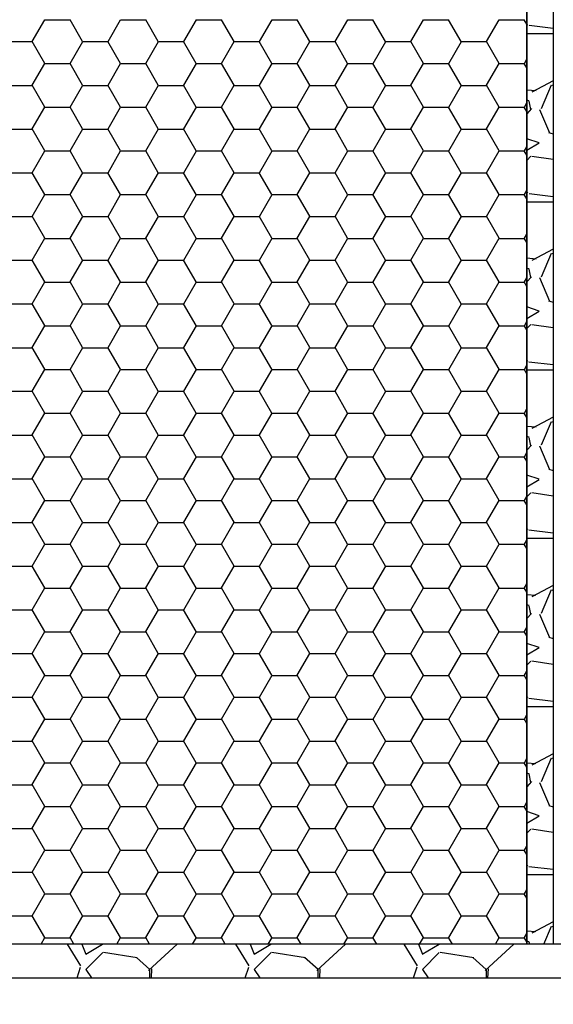
# Model space of a CAD drawing. Extents: x 11 to 479, y 36 to 537.
# Drawn here: x 92 to 172, y 241 to 389 of the extents above; entities that cross this region are included whole.
import ezdxf

# ---------------------------------------------------------------- set-up
doc = ezdxf.new("R2010")
doc.units = 0
doc.layers.get('0').update_dxf_attribs({"linetype": 'CONTINUOUS'})
doc.layers.add('05', color=6, linetype='CONTINUOUS')

# ---------------------------------------------------------------- blocks, each defined once
blk = doc.blocks.new('*X110')
at = {"color": 7, "linetype": 'BYBLOCK'}
for p, q in [((168.26, 388.56), (168.36, 388.4)), ((168.6, 388.37), (172.25, 387.93)), ((168.26, 387.13), (172.25, 387.13)), ((172.25, 379.98), (168.99, 378.27)), ((170.45, 375.8), (171.97, 379.36)), ((172.09, 379.31), (172.25, 379.36)), ((169.66, 378.47), (168.26, 378.59)), ((169.66, 378.47), (168.26, 378.59)), ((168.61, 376.97), (168.26, 377.06)), ((168.88, 375.66), (168.63, 376.93)), ((168.95, 375.78), (168.26, 375.01)), ((170.16, 375.67), (171.68, 372.11)), ((171.55, 372.17), (172.25, 371.96)), ((170.14, 370.62), (168.26, 371.24)), ((168.26, 369.49), (170.13, 370.61)), ((168.87, 368.58), (168.26, 367.97)), ((172.25, 368.08), (169.02, 368.56)), ((168.26, 363.15), (168.36, 363)), ((168.59, 362.97), (172.25, 362.53)), ((168.26, 361.73), (172.25, 361.73)), ((172.25, 354.58), (168.99, 352.87)), ((170.45, 350.4), (171.97, 353.96)), ((172.08, 353.91), (172.25, 353.96)), ((169.66, 353.07), (168.26, 353.19)), ((169.66, 353.07), (168.26, 353.19)), ((168.61, 351.57), (168.26, 351.66)), ((168.88, 350.26), (168.63, 351.53)), ((168.95, 350.38), (168.26, 349.61)), ((170.16, 350.27), (171.68, 346.71)), ((171.55, 346.77), (172.25, 346.57)), ((170.14, 345.22), (168.26, 345.84)), ((168.26, 344.09), (170.13, 345.21)), ((168.87, 343.18), (168.26, 342.57)), ((172.25, 342.68), (169.02, 343.16)), ((168.26, 337.75), (168.36, 337.6)), ((168.58, 337.57), (172.25, 337.13)), ((168.26, 336.33), (172.25, 336.33)), ((172.25, 329.18), (169, 327.47)), ((170.45, 325), (171.97, 328.56)), ((172.08, 328.5), (172.25, 328.56)), ((169.65, 327.67), (168.26, 327.79)), ((169.65, 327.67), (168.26, 327.79)), ((168.61, 326.17), (168.26, 326.26)), ((168.88, 324.86), (168.63, 326.13)), ((168.95, 324.98), (168.26, 324.21)), ((170.16, 324.87), (171.68, 321.31)), ((171.56, 321.37), (172.25, 321.17)), ((170.14, 319.82), (168.26, 320.44)), ((168.26, 318.69), (170.13, 319.81)), ((168.87, 317.78), (168.26, 317.17)), ((172.25, 317.28), (169.01, 317.76)), ((168.26, 312.35), (168.36, 312.2)), ((168.26, 310.93), (172.25, 310.93)), ((168.58, 312.17), (172.25, 311.73)), ((172.25, 303.78), (169.01, 302.08)), ((169.64, 302.27), (168.26, 302.38)), ((169.64, 302.27), (168.26, 302.38)), ((170.45, 299.6), (171.97, 303.16)), ((172.08, 303.1), (172.25, 303.16)), ((168.61, 300.77), (168.26, 300.86)), ((168.88, 299.46), (168.63, 300.73)), ((168.95, 299.58), (168.26, 298.81)), ((170.16, 299.47), (171.68, 295.91)), ((171.56, 295.97), (172.25, 295.77)), ((170.14, 294.42), (168.26, 295.04)), ((168.26, 293.29), (170.13, 294.41)), ((168.87, 292.38), (168.26, 291.77)), ((172.25, 291.88), (169.01, 292.37)), ((168.26, 286.95), (168.36, 286.8)), ((168.26, 285.53), (172.25, 285.53)), ((168.57, 286.77), (172.25, 286.33)), ((172.25, 278.38), (169.02, 276.68)), ((169.63, 276.87), (168.26, 276.98)), ((169.63, 276.87), (168.26, 276.98)), ((170.45, 274.2), (171.97, 277.76)), ((172.07, 277.7), (172.25, 277.76)), ((168.61, 275.37), (168.26, 275.46)), ((168.88, 274.06), (168.63, 275.33)), ((168.95, 274.17), (168.26, 273.41)), ((170.16, 274.06), (171.68, 270.51)), ((171.56, 270.57), (172.25, 270.37)), ((170.14, 269.02), (168.26, 269.64)), ((168.26, 267.89), (170.13, 269.01)), ((168.87, 266.98), (168.26, 266.37)), ((172.25, 266.48), (169.01, 266.97)), ((168.26, 261.55), (168.36, 261.4)), ((168.56, 261.37), (172.25, 260.93)), ((168.26, 260.13), (172.25, 260.13)), ((172.25, 252.98), (169.02, 251.29)), ((169.63, 251.48), (168.26, 251.58)), ((169.63, 251.48), (168.26, 251.58)), ((170.8, 249.63), (171.97, 252.35)), ((172.07, 252.3), (172.25, 252.36)), ((168.61, 249.97), (168.26, 250.06)), ((168.69, 249.61), (168.63, 249.93))]:
    blk.add_line(p, q, dxfattribs=at)
blk = doc.blocks.new('*X115')
at = {"color": 7, "linetype": 'BYBLOCK'}
for p, q in [((100.93, 246.34), (98.92, 249.62)), ((101.1, 249.62), (101.69, 248.14)), ((101.68, 248.1), (104.21, 249.62)), ((104.24, 248.36), (101.7, 245.82)), ((109.45, 247.58), (104.37, 248.35)), ((115.49, 249.62), (111.14, 245.65)), ((126.33, 246.34), (124.32, 249.62)), ((126.5, 249.62), (127.09, 248.14)), ((127.08, 248.1), (129.62, 249.62)), ((129.64, 248.36), (127.1, 245.82)), ((134.85, 247.58), (129.77, 248.35)), ((140.89, 249.62), (136.54, 245.65)), ((151.73, 246.34), (149.72, 249.62)), ((151.9, 249.62), (152.49, 248.14)), ((152.48, 248.1), (155.02, 249.62)), ((155.04, 248.36), (152.5, 245.82)), ((160.25, 247.58), (155.17, 248.35)), ((166.29, 249.62), (161.95, 245.66)), ((111.35, 245.83), (109.32, 247.6)), ((136.75, 245.83), (134.71, 247.61)), ((162.14, 245.83), (160.11, 247.61)), ((100.36, 244.54), (100.89, 246.18)), ((101.7, 245.83), (102.56, 244.54)), ((111.35, 244.54), (111.35, 245.82)), ((111.6, 245.92), (111.54, 244.54)), ((125.76, 244.54), (126.29, 246.18)), ((127.1, 245.83), (127.95, 244.54)), ((136.75, 244.54), (136.75, 245.82)), ((137, 245.92), (136.94, 244.54)), ((151.16, 244.54), (151.69, 246.19)), ((152.5, 245.83), (153.35, 244.54)), ((162.15, 244.54), (162.15, 245.82)), ((162.4, 245.93), (162.34, 244.54)), ((111.47, 244.54), (111.49, 244.57)), ((136.88, 244.54), (136.89, 244.56)), ((162.28, 244.54), (162.28, 244.56))]:
    blk.add_line(p, q, dxfattribs=at)
blk = doc.blocks.new('*X116')
at = {"color": 8}
for p, q in [((93.61, 385.91), (95.51, 389.21)), ((95.5, 389.19), (99.31, 389.19)), ((101.2, 385.91), (99.3, 389.21)), ((105.04, 385.91), (106.94, 389.21)), ((106.93, 389.19), (110.74, 389.19)), ((112.63, 385.91), (110.73, 389.21)), ((116.47, 385.91), (118.37, 389.21)), ((118.36, 389.19), (122.17, 389.19)), ((124.06, 385.91), (122.16, 389.21)), ((127.9, 385.91), (129.8, 389.21)), ((129.79, 389.19), (133.6, 389.19)), ((135.49, 385.91), (133.59, 389.21)), ((139.33, 385.91), (141.23, 389.21)), ((141.22, 389.19), (145.03, 389.19)), ((146.92, 385.91), (145.02, 389.21)), ((150.76, 385.91), (152.66, 389.21)), ((152.65, 389.19), (156.46, 389.19)), ((158.35, 385.91), (156.45, 389.21)), ((162.19, 385.91), (164.09, 389.21)), ((164.08, 389.19), (167.89, 389.19)), ((168.26, 388.55), (167.88, 389.21)), ((89.78, 385.89), (93.59, 385.89)), ((95.49, 382.61), (93.58, 385.91)), ((99.32, 382.61), (101.23, 385.91)), ((101.21, 385.89), (105.02, 385.89)), ((106.92, 382.61), (105.01, 385.91)), ((110.75, 382.61), (112.66, 385.91)), ((112.64, 385.89), (116.45, 385.89)), ((118.35, 382.61), (116.44, 385.91)), ((122.18, 382.61), (124.09, 385.91)), ((124.07, 385.89), (127.88, 385.89)), ((129.78, 382.61), (127.87, 385.91)), ((133.61, 382.61), (135.52, 385.91)), ((135.5, 385.89), (139.31, 385.89)), ((141.21, 382.61), (139.3, 385.91)), ((145.04, 382.61), (146.95, 385.91)), ((146.93, 385.89), (150.74, 385.89)), ((152.64, 382.61), (150.73, 385.91)), ((156.47, 382.61), (158.38, 385.91)), ((158.36, 385.89), (162.17, 385.89)), ((164.07, 382.61), (162.16, 385.91)), ((93.61, 379.31), (95.51, 382.61)), ((95.5, 382.59), (99.31, 382.59)), ((101.2, 379.31), (99.3, 382.61)), ((105.04, 379.31), (106.94, 382.61)), ((106.93, 382.59), (110.74, 382.59)), ((112.63, 379.31), (110.73, 382.61)), ((116.47, 379.31), (118.37, 382.61)), ((118.36, 382.59), (122.17, 382.59)), ((124.06, 379.31), (122.16, 382.61)), ((127.9, 379.31), (129.8, 382.61)), ((129.79, 382.59), (133.6, 382.59)), ((135.49, 379.31), (133.59, 382.61)), ((139.33, 379.31), (141.23, 382.61)), ((141.22, 382.59), (145.03, 382.59)), ((146.92, 379.31), (145.02, 382.61)), ((150.76, 379.31), (152.66, 382.61)), ((152.65, 382.59), (156.46, 382.59)), ((158.35, 379.31), (156.45, 382.61)), ((162.19, 379.31), (164.09, 382.61)), ((164.08, 382.59), (167.89, 382.59)), ((168.26, 381.95), (167.88, 382.61)), ((167.9, 382.61), (168.26, 383.23)), ((89.78, 379.29), (93.59, 379.29)), ((95.49, 376.01), (93.58, 379.31)), ((99.32, 376.01), (101.23, 379.31)), ((101.21, 379.29), (105.02, 379.29)), ((106.92, 376.01), (105.01, 379.31)), ((110.75, 376.01), (112.66, 379.31)), ((112.64, 379.29), (116.45, 379.29)), ((118.35, 376.01), (116.44, 379.31)), ((122.18, 376.01), (124.09, 379.31)), ((124.07, 379.29), (127.88, 379.29)), ((129.78, 376.01), (127.87, 379.31)), ((133.61, 376.01), (135.52, 379.31)), ((135.5, 379.29), (139.31, 379.29)), ((141.21, 376.01), (139.3, 379.31)), ((145.04, 376.01), (146.95, 379.31)), ((146.93, 379.29), (150.74, 379.29)), ((152.64, 376.01), (150.73, 379.31)), ((156.47, 376.01), (158.38, 379.31)), ((158.36, 379.29), (162.17, 379.29)), ((164.07, 376.01), (162.16, 379.31)), ((167.9, 376.01), (168.26, 376.63)), ((93.61, 372.71), (95.51, 376.01)), ((95.5, 375.99), (99.31, 375.99)), ((101.2, 372.71), (99.3, 376.01)), ((105.04, 372.71), (106.94, 376.01)), ((106.93, 375.99), (110.74, 375.99)), ((112.63, 372.71), (110.73, 376.01)), ((116.47, 372.71), (118.37, 376.01)), ((118.36, 375.99), (122.17, 375.99)), ((124.06, 372.71), (122.16, 376.01)), ((127.9, 372.71), (129.8, 376.01)), ((129.79, 375.99), (133.6, 375.99)), ((135.49, 372.71), (133.59, 376.01)), ((139.33, 372.71), (141.23, 376.01)), ((141.22, 375.99), (145.03, 375.99)), ((146.92, 372.71), (145.02, 376.01)), ((150.76, 372.71), (152.66, 376.01)), ((152.65, 375.99), (156.46, 375.99)), ((158.35, 372.71), (156.45, 376.01)), ((162.19, 372.71), (164.09, 376.01)), ((164.08, 375.99), (167.89, 375.99)), ((168.26, 375.35), (167.88, 376.01)), ((89.78, 372.69), (93.59, 372.69)), ((95.49, 369.41), (93.58, 372.71)), ((99.32, 369.41), (101.23, 372.71)), ((101.21, 372.69), (105.02, 372.69)), ((106.92, 369.41), (105.01, 372.71)), ((110.75, 369.41), (112.66, 372.71)), ((112.64, 372.69), (116.45, 372.69)), ((118.35, 369.41), (116.44, 372.71)), ((122.18, 369.41), (124.09, 372.71)), ((124.07, 372.69), (127.88, 372.69)), ((129.78, 369.41), (127.87, 372.71)), ((133.61, 369.41), (135.52, 372.71)), ((135.5, 372.69), (139.31, 372.69)), ((141.21, 369.41), (139.3, 372.71)), ((145.04, 369.41), (146.95, 372.71)), ((146.93, 372.69), (150.74, 372.69)), ((152.64, 369.41), (150.73, 372.71)), ((156.47, 369.41), (158.38, 372.71)), ((158.36, 372.69), (162.17, 372.69)), ((164.07, 369.41), (162.16, 372.71)), ((93.61, 366.11), (95.51, 369.41)), ((95.5, 369.39), (99.31, 369.39)), ((101.2, 366.11), (99.3, 369.41)), ((105.04, 366.11), (106.94, 369.41)), ((106.93, 369.39), (110.74, 369.39)), ((112.63, 366.11), (110.73, 369.41)), ((116.47, 366.11), (118.37, 369.41)), ((118.36, 369.39), (122.17, 369.39)), ((124.06, 366.11), (122.16, 369.41)), ((127.9, 366.11), (129.8, 369.41)), ((129.79, 369.39), (133.6, 369.39)), ((135.49, 366.11), (133.59, 369.41)), ((139.33, 366.11), (141.23, 369.41)), ((141.22, 369.39), (145.03, 369.39)), ((146.92, 366.11), (145.02, 369.41)), ((150.76, 366.11), (152.66, 369.41)), ((152.65, 369.39), (156.46, 369.39)), ((158.35, 366.11), (156.45, 369.41)), ((162.19, 366.11), (164.09, 369.41)), ((164.08, 369.39), (167.89, 369.39)), ((168.26, 368.75), (167.88, 369.41)), ((167.9, 369.41), (168.26, 370.03)), ((89.78, 366.09), (93.59, 366.09)), ((95.49, 362.82), (93.58, 366.11)), ((99.32, 362.81), (101.23, 366.11)), ((101.21, 366.09), (105.02, 366.09)), ((106.92, 362.82), (105.01, 366.11)), ((110.75, 362.81), (112.66, 366.11)), ((112.64, 366.09), (116.45, 366.09)), ((118.35, 362.82), (116.44, 366.11)), ((122.18, 362.81), (124.09, 366.11)), ((124.07, 366.09), (127.88, 366.09)), ((129.78, 362.82), (127.87, 366.11)), ((133.61, 362.81), (135.52, 366.11)), ((135.5, 366.09), (139.31, 366.09)), ((141.21, 362.82), (139.3, 366.11)), ((145.04, 362.81), (146.95, 366.11)), ((146.93, 366.09), (150.74, 366.09)), ((152.64, 362.82), (150.73, 366.11)), ((156.47, 362.81), (158.38, 366.11)), ((158.36, 366.09), (162.17, 366.09)), ((164.07, 362.82), (162.16, 366.11)), ((93.61, 359.51), (95.51, 362.81)), ((95.5, 362.79), (99.31, 362.79)), ((101.2, 359.52), (99.3, 362.82)), ((105.04, 359.51), (106.94, 362.81)), ((106.93, 362.79), (110.74, 362.79)), ((112.63, 359.52), (110.73, 362.82)), ((116.47, 359.51), (118.37, 362.81)), ((118.36, 362.79), (122.17, 362.79)), ((124.06, 359.52), (122.16, 362.82)), ((127.9, 359.51), (129.8, 362.81)), ((129.79, 362.79), (133.6, 362.79)), ((135.49, 359.52), (133.59, 362.82)), ((139.33, 359.51), (141.23, 362.81)), ((141.22, 362.79), (145.03, 362.79)), ((146.92, 359.52), (145.02, 362.82)), ((150.76, 359.51), (152.66, 362.81)), ((152.65, 362.79), (156.46, 362.79)), ((158.35, 359.52), (156.45, 362.82)), ((162.19, 359.51), (164.09, 362.81)), ((164.08, 362.79), (167.89, 362.79)), ((168.26, 362.15), (167.88, 362.82)), ((167.9, 362.81), (168.26, 363.43)), ((89.78, 359.49), (93.59, 359.49)), ((95.49, 356.22), (93.58, 359.52)), ((99.32, 356.21), (101.23, 359.51)), ((101.21, 359.49), (105.02, 359.49)), ((106.92, 356.22), (105.01, 359.52)), ((110.75, 356.21), (112.66, 359.51)), ((112.64, 359.49), (116.45, 359.49)), ((118.35, 356.22), (116.44, 359.52)), ((122.18, 356.21), (124.09, 359.51)), ((124.07, 359.49), (127.88, 359.49)), ((129.78, 356.22), (127.87, 359.52)), ((133.61, 356.21), (135.52, 359.51)), ((135.5, 359.49), (139.31, 359.49)), ((141.21, 356.22), (139.3, 359.52)), ((145.04, 356.21), (146.95, 359.51)), ((146.93, 359.49), (150.74, 359.49)), ((152.64, 356.22), (150.73, 359.52)), ((156.47, 356.21), (158.38, 359.51)), ((158.36, 359.49), (162.17, 359.49)), ((164.07, 356.22), (162.16, 359.52)), ((167.9, 356.21), (168.26, 356.83)), ((93.61, 352.91), (95.51, 356.21)), ((95.5, 356.19), (99.31, 356.19)), ((101.2, 352.92), (99.3, 356.22)), ((105.04, 352.91), (106.94, 356.21)), ((106.93, 356.19), (110.74, 356.19)), ((112.63, 352.92), (110.73, 356.22)), ((116.47, 352.91), (118.37, 356.21)), ((118.36, 356.19), (122.17, 356.19)), ((124.06, 352.92), (122.16, 356.22)), ((127.9, 352.91), (129.8, 356.21)), ((129.79, 356.19), (133.6, 356.19)), ((135.49, 352.92), (133.59, 356.22)), ((139.33, 352.91), (141.23, 356.21)), ((141.22, 356.19), (145.03, 356.19)), ((146.92, 352.92), (145.02, 356.22)), ((150.76, 352.91), (152.66, 356.21)), ((152.65, 356.19), (156.46, 356.19)), ((158.35, 352.92), (156.45, 356.22)), ((162.19, 352.91), (164.09, 356.21)), ((164.08, 356.19), (167.89, 356.19)), ((168.26, 355.55), (167.88, 356.22)), ((89.78, 352.89), (93.59, 352.89)), ((95.49, 349.62), (93.58, 352.92)), ((99.32, 349.61), (101.23, 352.91)), ((101.21, 352.89), (105.02, 352.89)), ((106.92, 349.62), (105.01, 352.92)), ((110.75, 349.61), (112.66, 352.91)), ((112.64, 352.89), (116.45, 352.89)), ((118.35, 349.62), (116.44, 352.92)), ((122.18, 349.61), (124.09, 352.91)), ((124.07, 352.89), (127.88, 352.89)), ((129.78, 349.62), (127.87, 352.92)), ((133.61, 349.61), (135.52, 352.91)), ((135.5, 352.89), (139.31, 352.89)), ((141.21, 349.62), (139.3, 352.92)), ((145.04, 349.61), (146.95, 352.91)), ((146.93, 352.89), (150.74, 352.89)), ((152.64, 349.62), (150.73, 352.92)), ((156.47, 349.61), (158.38, 352.91)), ((158.36, 352.89), (162.17, 352.89)), ((164.07, 349.62), (162.16, 352.92)), ((93.61, 346.31), (95.51, 349.61)), ((95.5, 349.59), (99.31, 349.59)), ((101.2, 346.32), (99.3, 349.62)), ((105.04, 346.31), (106.94, 349.61)), ((106.93, 349.59), (110.74, 349.59)), ((112.63, 346.32), (110.73, 349.62)), ((116.47, 346.31), (118.37, 349.61)), ((118.36, 349.59), (122.17, 349.59)), ((124.06, 346.32), (122.16, 349.62)), ((127.9, 346.31), (129.8, 349.61)), ((129.79, 349.59), (133.6, 349.59)), ((135.49, 346.32), (133.59, 349.62)), ((139.33, 346.31), (141.23, 349.61)), ((141.22, 349.59), (145.03, 349.59)), ((146.92, 346.32), (145.02, 349.62)), ((150.76, 346.31), (152.66, 349.61)), ((152.65, 349.59), (156.46, 349.59)), ((158.35, 346.32), (156.45, 349.62)), ((162.19, 346.31), (164.09, 349.61)), ((164.08, 349.59), (167.89, 349.59)), ((168.26, 348.95), (167.88, 349.62)), ((167.9, 349.61), (168.26, 350.23)), ((89.78, 346.29), (93.59, 346.29)), ((95.49, 343.02), (93.58, 346.32)), ((99.32, 343.01), (101.23, 346.31)), ((101.21, 346.29), (105.02, 346.29)), ((106.92, 343.02), (105.01, 346.32)), ((110.75, 343.01), (112.66, 346.31)), ((112.64, 346.29), (116.45, 346.29)), ((118.35, 343.02), (116.44, 346.32)), ((122.18, 343.01), (124.09, 346.31)), ((124.07, 346.29), (127.88, 346.29)), ((129.78, 343.02), (127.87, 346.32)), ((133.61, 343.01), (135.52, 346.31)), ((135.5, 346.29), (139.31, 346.29)), ((141.21, 343.02), (139.3, 346.32)), ((145.04, 343.01), (146.95, 346.31)), ((146.93, 346.29), (150.74, 346.29)), ((152.64, 343.02), (150.73, 346.32)), ((156.47, 343.01), (158.38, 346.31)), ((158.36, 346.29), (162.17, 346.29)), ((164.07, 343.02), (162.16, 346.32)), ((167.9, 343.01), (168.26, 343.63)), ((93.61, 339.71), (95.51, 343.01)), ((95.5, 342.99), (99.31, 342.99)), ((101.2, 339.72), (99.3, 343.02)), ((105.04, 339.71), (106.94, 343.01)), ((106.93, 342.99), (110.74, 342.99)), ((112.63, 339.72), (110.73, 343.02)), ((116.47, 339.71), (118.37, 343.01)), ((118.36, 342.99), (122.17, 342.99)), ((124.06, 339.72), (122.16, 343.02)), ((127.9, 339.71), (129.8, 343.01)), ((129.79, 342.99), (133.6, 342.99)), ((135.49, 339.72), (133.59, 343.02)), ((139.33, 339.71), (141.23, 343.01)), ((141.22, 342.99), (145.03, 342.99)), ((146.92, 339.72), (145.02, 343.02)), ((150.76, 339.71), (152.66, 343.01)), ((152.65, 342.99), (156.46, 342.99)), ((158.35, 339.72), (156.45, 343.02)), ((162.19, 339.71), (164.09, 343.01)), ((164.08, 342.99), (167.89, 342.99)), ((168.26, 342.36), (167.88, 343.02)), ((89.78, 339.69), (93.59, 339.69)), ((95.49, 336.42), (93.58, 339.72)), ((99.32, 336.41), (101.23, 339.71)), ((101.21, 339.69), (105.02, 339.69)), ((106.92, 336.42), (105.01, 339.72)), ((110.75, 336.41), (112.66, 339.71)), ((112.64, 339.69), (116.45, 339.69)), ((118.35, 336.42), (116.44, 339.72)), ((122.18, 336.41), (124.09, 339.71)), ((124.07, 339.69), (127.88, 339.69)), ((129.78, 336.42), (127.87, 339.72)), ((133.61, 336.41), (135.52, 339.71)), ((135.5, 339.69), (139.31, 339.69)), ((141.21, 336.42), (139.3, 339.72)), ((145.04, 336.41), (146.95, 339.71)), ((146.93, 339.69), (150.74, 339.69)), ((152.64, 336.42), (150.73, 339.72)), ((156.47, 336.41), (158.38, 339.71)), ((158.36, 339.69), (162.17, 339.69)), ((164.07, 336.42), (162.16, 339.72)), ((93.61, 333.11), (95.51, 336.41)), ((95.5, 336.4), (99.31, 336.4)), ((101.2, 333.12), (99.3, 336.42)), ((105.04, 333.11), (106.94, 336.41)), ((106.93, 336.4), (110.74, 336.4)), ((112.63, 333.12), (110.73, 336.42)), ((116.47, 333.11), (118.37, 336.41)), ((118.36, 336.4), (122.17, 336.4)), ((124.06, 333.12), (122.16, 336.42)), ((127.9, 333.11), (129.8, 336.41)), ((129.79, 336.4), (133.6, 336.4)), ((135.49, 333.12), (133.59, 336.42)), ((139.33, 333.11), (141.23, 336.41)), ((141.22, 336.4), (145.03, 336.4)), ((146.92, 333.12), (145.02, 336.42)), ((150.76, 333.11), (152.66, 336.41)), ((152.65, 336.4), (156.46, 336.4)), ((158.35, 333.12), (156.45, 336.42)), ((162.19, 333.11), (164.09, 336.41)), ((164.08, 336.4), (167.89, 336.4)), ((168.26, 335.76), (167.88, 336.42)), ((167.9, 336.41), (168.26, 337.03)), ((89.78, 333.1), (93.59, 333.1)), ((95.49, 329.82), (93.58, 333.12)), ((99.32, 329.82), (101.23, 333.11)), ((101.21, 333.1), (105.02, 333.1)), ((106.92, 329.82), (105.01, 333.12)), ((110.75, 329.82), (112.66, 333.11)), ((112.64, 333.1), (116.45, 333.1)), ((118.35, 329.82), (116.44, 333.12)), ((122.18, 329.82), (124.09, 333.11)), ((124.07, 333.1), (127.88, 333.1)), ((129.78, 329.82), (127.87, 333.12)), ((133.61, 329.82), (135.52, 333.11)), ((135.5, 333.1), (139.31, 333.1)), ((141.21, 329.82), (139.3, 333.12)), ((145.04, 329.82), (146.95, 333.11)), ((146.93, 333.1), (150.74, 333.1)), ((152.64, 329.82), (150.73, 333.12)), ((156.47, 329.82), (158.38, 333.11)), ((158.36, 333.1), (162.17, 333.1)), ((164.07, 329.82), (162.16, 333.12)), ((167.9, 329.82), (168.26, 330.44)), ((93.61, 326.52), (95.51, 329.82)), ((95.5, 329.8), (99.31, 329.8)), ((101.2, 326.52), (99.3, 329.82)), ((105.04, 326.52), (106.94, 329.82)), ((106.93, 329.8), (110.74, 329.8)), ((112.63, 326.52), (110.73, 329.82)), ((116.47, 326.52), (118.37, 329.82)), ((118.36, 329.8), (122.17, 329.8)), ((124.06, 326.52), (122.16, 329.82)), ((127.9, 326.52), (129.8, 329.82)), ((129.79, 329.8), (133.6, 329.8)), ((135.49, 326.52), (133.59, 329.82)), ((139.33, 326.52), (141.23, 329.82)), ((141.22, 329.8), (145.03, 329.8)), ((146.92, 326.52), (145.02, 329.82)), ((150.76, 326.52), (152.66, 329.82)), ((152.65, 329.8), (156.46, 329.8)), ((158.35, 326.52), (156.45, 329.82)), ((162.19, 326.52), (164.09, 329.82)), ((164.08, 329.8), (167.89, 329.8)), ((168.26, 329.16), (167.88, 329.82)), ((89.78, 326.5), (93.59, 326.5)), ((95.49, 323.22), (93.58, 326.52)), ((99.32, 323.22), (101.23, 326.52)), ((101.21, 326.5), (105.02, 326.5)), ((106.92, 323.22), (105.01, 326.52)), ((110.75, 323.22), (112.66, 326.52)), ((112.64, 326.5), (116.45, 326.5)), ((118.35, 323.22), (116.44, 326.52)), ((122.18, 323.22), (124.09, 326.52)), ((124.07, 326.5), (127.88, 326.5)), ((129.78, 323.22), (127.87, 326.52)), ((133.61, 323.22), (135.52, 326.52)), ((135.5, 326.5), (139.31, 326.5)), ((141.21, 323.22), (139.3, 326.52)), ((145.04, 323.22), (146.95, 326.52)), ((146.93, 326.5), (150.74, 326.5)), ((152.64, 323.22), (150.73, 326.52)), ((156.47, 323.22), (158.38, 326.52)), ((158.36, 326.5), (162.17, 326.5)), ((164.07, 323.22), (162.16, 326.52)), ((93.61, 319.92), (95.51, 323.22)), ((95.5, 323.2), (99.31, 323.2)), ((101.2, 319.92), (99.3, 323.22)), ((105.04, 319.92), (106.94, 323.22)), ((106.93, 323.2), (110.74, 323.2)), ((112.63, 319.92), (110.73, 323.22)), ((116.47, 319.92), (118.37, 323.22)), ((118.36, 323.2), (122.17, 323.2)), ((124.06, 319.92), (122.16, 323.22)), ((127.9, 319.92), (129.8, 323.22)), ((129.79, 323.2), (133.6, 323.2)), ((135.49, 319.92), (133.59, 323.22)), ((139.33, 319.92), (141.23, 323.22)), ((141.22, 323.2), (145.03, 323.2)), ((146.92, 319.92), (145.02, 323.22)), ((150.76, 319.92), (152.66, 323.22)), ((152.65, 323.2), (156.46, 323.2)), ((158.35, 319.92), (156.45, 323.22)), ((162.19, 319.92), (164.09, 323.22)), ((164.08, 323.2), (167.89, 323.2)), ((168.26, 322.56), (167.88, 323.22)), ((167.9, 323.22), (168.26, 323.84)), ((89.78, 319.9), (93.59, 319.9)), ((95.49, 316.62), (93.58, 319.92)), ((99.32, 316.62), (101.23, 319.92)), ((101.21, 319.9), (105.02, 319.9)), ((106.92, 316.62), (105.01, 319.92)), ((110.75, 316.62), (112.66, 319.92)), ((112.64, 319.9), (116.45, 319.9)), ((118.35, 316.62), (116.44, 319.92)), ((122.18, 316.62), (124.09, 319.92)), ((124.07, 319.9), (127.88, 319.9)), ((129.78, 316.62), (127.87, 319.92)), ((133.61, 316.62), (135.52, 319.92)), ((135.5, 319.9), (139.31, 319.9)), ((141.21, 316.62), (139.3, 319.92)), ((145.04, 316.62), (146.95, 319.92)), ((146.93, 319.9), (150.74, 319.9)), ((152.64, 316.62), (150.73, 319.92)), ((156.47, 316.62), (158.38, 319.92)), ((158.36, 319.9), (162.17, 319.9)), ((164.07, 316.62), (162.16, 319.92)), ((167.9, 316.62), (168.26, 317.24)), ((93.61, 313.32), (95.51, 316.62)), ((95.5, 316.6), (99.31, 316.6)), ((101.2, 313.32), (99.3, 316.62)), ((105.04, 313.32), (106.94, 316.62)), ((106.93, 316.6), (110.74, 316.6)), ((112.63, 313.32), (110.73, 316.62)), ((116.47, 313.32), (118.37, 316.62)), ((118.36, 316.6), (122.17, 316.6)), ((124.06, 313.32), (122.16, 316.62)), ((127.9, 313.32), (129.8, 316.62)), ((129.79, 316.6), (133.6, 316.6)), ((135.49, 313.32), (133.59, 316.62)), ((139.33, 313.32), (141.23, 316.62)), ((141.22, 316.6), (145.03, 316.6)), ((146.92, 313.32), (145.02, 316.62)), ((150.76, 313.32), (152.66, 316.62)), ((152.65, 316.6), (156.46, 316.6)), ((158.35, 313.32), (156.45, 316.62)), ((162.19, 313.32), (164.09, 316.62)), ((164.08, 316.6), (167.89, 316.6)), ((168.26, 315.96), (167.88, 316.62)), ((89.78, 313.3), (93.59, 313.3)), ((95.49, 310.02), (93.58, 313.32)), ((99.32, 310.02), (101.23, 313.32)), ((101.21, 313.3), (105.02, 313.3)), ((106.92, 310.02), (105.01, 313.32)), ((110.75, 310.02), (112.66, 313.32)), ((112.64, 313.3), (116.45, 313.3)), ((118.35, 310.02), (116.44, 313.32)), ((122.18, 310.02), (124.09, 313.32)), ((124.07, 313.3), (127.88, 313.3)), ((129.78, 310.02), (127.87, 313.32)), ((133.61, 310.02), (135.52, 313.32)), ((135.5, 313.3), (139.31, 313.3)), ((141.21, 310.02), (139.3, 313.32)), ((145.04, 310.02), (146.95, 313.32)), ((146.93, 313.3), (150.74, 313.3)), ((152.64, 310.02), (150.73, 313.32)), ((156.47, 310.02), (158.38, 313.32)), ((158.36, 313.3), (162.17, 313.3)), ((164.07, 310.02), (162.16, 313.32)), ((93.61, 306.72), (95.51, 310.02)), ((95.5, 310), (99.31, 310)), ((101.2, 306.72), (99.3, 310.02)), ((105.04, 306.72), (106.94, 310.02)), ((106.93, 310), (110.74, 310)), ((112.63, 306.72), (110.73, 310.02)), ((116.47, 306.72), (118.37, 310.02)), ((118.36, 310), (122.17, 310)), ((124.06, 306.72), (122.16, 310.02)), ((127.9, 306.72), (129.8, 310.02)), ((129.79, 310), (133.6, 310)), ((135.49, 306.72), (133.59, 310.02)), ((139.33, 306.72), (141.23, 310.02)), ((141.22, 310), (145.03, 310)), ((146.92, 306.72), (145.02, 310.02)), ((150.76, 306.72), (152.66, 310.02)), ((152.65, 310), (156.46, 310)), ((158.35, 306.72), (156.45, 310.02)), ((162.19, 306.72), (164.09, 310.02)), ((164.08, 310), (167.89, 310)), ((168.26, 309.36), (167.88, 310.02)), ((167.9, 310.02), (168.26, 310.64)), ((89.78, 306.7), (93.59, 306.7)), ((95.49, 303.42), (93.58, 306.72)), ((99.32, 303.42), (101.23, 306.72)), ((101.21, 306.7), (105.02, 306.7)), ((106.92, 303.42), (105.01, 306.72)), ((110.75, 303.42), (112.66, 306.72)), ((112.64, 306.7), (116.45, 306.7)), ((118.35, 303.42), (116.44, 306.72)), ((122.18, 303.42), (124.09, 306.72)), ((124.07, 306.7), (127.88, 306.7)), ((129.78, 303.42), (127.87, 306.72)), ((133.61, 303.42), (135.52, 306.72)), ((135.5, 306.7), (139.31, 306.7)), ((141.21, 303.42), (139.3, 306.72)), ((145.04, 303.42), (146.95, 306.72)), ((146.93, 306.7), (150.74, 306.7)), ((152.64, 303.42), (150.73, 306.72)), ((156.47, 303.42), (158.38, 306.72)), ((158.36, 306.7), (162.17, 306.7)), ((164.07, 303.42), (162.16, 306.72)), ((93.61, 300.12), (95.51, 303.42)), ((95.5, 303.4), (99.31, 303.4)), ((101.2, 300.12), (99.3, 303.42)), ((105.04, 300.12), (106.94, 303.42)), ((106.93, 303.4), (110.74, 303.4)), ((112.63, 300.12), (110.73, 303.42)), ((116.47, 300.12), (118.37, 303.42)), ((118.36, 303.4), (122.17, 303.4)), ((124.06, 300.12), (122.16, 303.42)), ((127.9, 300.12), (129.8, 303.42)), ((129.79, 303.4), (133.6, 303.4)), ((135.49, 300.12), (133.59, 303.42)), ((139.33, 300.12), (141.23, 303.42)), ((141.22, 303.4), (145.03, 303.4)), ((146.92, 300.12), (145.02, 303.42)), ((150.76, 300.12), (152.66, 303.42)), ((152.65, 303.4), (156.46, 303.4)), ((158.35, 300.12), (156.45, 303.42)), ((162.19, 300.12), (164.09, 303.42)), ((164.08, 303.4), (167.89, 303.4)), ((168.26, 302.76), (167.88, 303.42)), ((167.9, 303.42), (168.26, 304.04)), ((89.78, 300.1), (93.59, 300.1)), ((95.49, 296.82), (93.58, 300.12)), ((99.32, 296.82), (101.23, 300.12)), ((101.21, 300.1), (105.02, 300.1)), ((106.92, 296.82), (105.01, 300.12)), ((110.75, 296.82), (112.66, 300.12)), ((112.64, 300.1), (116.45, 300.1)), ((118.35, 296.82), (116.44, 300.12)), ((122.18, 296.82), (124.09, 300.12)), ((124.07, 300.1), (127.88, 300.1)), ((129.78, 296.82), (127.87, 300.12)), ((133.61, 296.82), (135.52, 300.12)), ((135.5, 300.1), (139.31, 300.1)), ((141.21, 296.82), (139.3, 300.12)), ((145.04, 296.82), (146.95, 300.12)), ((146.93, 300.1), (150.74, 300.1)), ((152.64, 296.82), (150.73, 300.12)), ((156.47, 296.82), (158.38, 300.12)), ((158.36, 300.1), (162.17, 300.1)), ((164.07, 296.82), (162.16, 300.12)), ((167.9, 296.82), (168.26, 297.44)), ((93.61, 293.52), (95.51, 296.82)), ((95.5, 296.8), (99.31, 296.8)), ((101.2, 293.52), (99.3, 296.82)), ((105.04, 293.52), (106.94, 296.82)), ((106.93, 296.8), (110.74, 296.8)), ((112.63, 293.52), (110.73, 296.82)), ((116.47, 293.52), (118.37, 296.82)), ((118.36, 296.8), (122.17, 296.8)), ((124.06, 293.52), (122.16, 296.82)), ((127.9, 293.52), (129.8, 296.82)), ((129.79, 296.8), (133.6, 296.8)), ((135.49, 293.52), (133.59, 296.82)), ((139.33, 293.52), (141.23, 296.82)), ((141.22, 296.8), (145.03, 296.8)), ((146.92, 293.52), (145.02, 296.82)), ((150.76, 293.52), (152.66, 296.82)), ((152.65, 296.8), (156.46, 296.8)), ((158.35, 293.52), (156.45, 296.82)), ((162.19, 293.52), (164.09, 296.82)), ((164.08, 296.8), (167.89, 296.8)), ((168.26, 296.16), (167.88, 296.82)), ((89.78, 293.5), (93.59, 293.5)), ((95.49, 290.22), (93.58, 293.52)), ((99.32, 290.22), (101.23, 293.52)), ((101.21, 293.5), (105.02, 293.5)), ((106.92, 290.22), (105.01, 293.52)), ((110.75, 290.22), (112.66, 293.52)), ((112.64, 293.5), (116.45, 293.5)), ((118.35, 290.22), (116.44, 293.52)), ((122.18, 290.22), (124.09, 293.52)), ((124.07, 293.5), (127.88, 293.5)), ((129.78, 290.22), (127.87, 293.52)), ((133.61, 290.22), (135.52, 293.52)), ((135.5, 293.5), (139.31, 293.5)), ((141.21, 290.22), (139.3, 293.52)), ((145.04, 290.22), (146.95, 293.52)), ((146.93, 293.5), (150.74, 293.5)), ((152.64, 290.22), (150.73, 293.52)), ((156.47, 290.22), (158.38, 293.52)), ((158.36, 293.5), (162.17, 293.5)), ((164.07, 290.22), (162.16, 293.52)), ((93.61, 286.92), (95.51, 290.22)), ((95.5, 290.2), (99.31, 290.2)), ((101.2, 286.93), (99.3, 290.22)), ((105.04, 286.92), (106.94, 290.22)), ((106.93, 290.2), (110.74, 290.2)), ((112.63, 286.93), (110.73, 290.22)), ((116.47, 286.92), (118.37, 290.22)), ((118.36, 290.2), (122.17, 290.2)), ((124.06, 286.93), (122.16, 290.22)), ((127.9, 286.92), (129.8, 290.22)), ((129.79, 290.2), (133.6, 290.2)), ((135.49, 286.93), (133.59, 290.22)), ((139.33, 286.92), (141.23, 290.22)), ((141.22, 290.2), (145.03, 290.2)), ((146.92, 286.93), (145.02, 290.22)), ((150.76, 286.92), (152.66, 290.22)), ((152.65, 290.2), (156.46, 290.2)), ((158.35, 286.93), (156.45, 290.22)), ((162.19, 286.92), (164.09, 290.22)), ((164.08, 290.2), (167.89, 290.2)), ((168.26, 289.56), (167.88, 290.22)), ((167.9, 290.22), (168.26, 290.84)), ((95.49, 283.63), (93.58, 286.93)), ((99.32, 283.62), (101.23, 286.92)), ((106.92, 283.63), (105.01, 286.93)), ((110.75, 283.62), (112.66, 286.92)), ((118.35, 283.63), (116.44, 286.93)), ((122.18, 283.62), (124.09, 286.92)), ((129.78, 283.63), (127.87, 286.93)), ((133.61, 283.62), (135.52, 286.92)), ((141.21, 283.63), (139.3, 286.93)), ((145.04, 283.62), (146.95, 286.92)), ((152.64, 283.63), (150.73, 286.93)), ((156.47, 283.62), (158.38, 286.92)), ((164.07, 283.63), (162.16, 286.93)), ((89.78, 286.9), (93.59, 286.9)), ((101.21, 286.9), (105.02, 286.9)), ((112.64, 286.9), (116.45, 286.9)), ((124.07, 286.9), (127.88, 286.9)), ((135.5, 286.9), (139.31, 286.9)), ((146.93, 286.9), (150.74, 286.9)), ((158.36, 286.9), (162.17, 286.9)), ((167.9, 283.62), (168.26, 284.24)), ((93.61, 280.32), (95.51, 283.62)), ((95.5, 283.6), (99.31, 283.6)), ((101.2, 280.33), (99.3, 283.63)), ((105.04, 280.32), (106.94, 283.62)), ((106.93, 283.6), (110.74, 283.6)), ((112.63, 280.33), (110.73, 283.63)), ((116.47, 280.32), (118.37, 283.62)), ((118.36, 283.6), (122.17, 283.6)), ((124.06, 280.33), (122.16, 283.63)), ((127.9, 280.32), (129.8, 283.62)), ((129.79, 283.6), (133.6, 283.6)), ((135.49, 280.33), (133.59, 283.63)), ((139.33, 280.32), (141.23, 283.62)), ((141.22, 283.6), (145.03, 283.6)), ((146.92, 280.33), (145.02, 283.63)), ((150.76, 280.32), (152.66, 283.62)), ((152.65, 283.6), (156.46, 283.6)), ((158.35, 280.33), (156.45, 283.63)), ((162.19, 280.32), (164.09, 283.62)), ((164.08, 283.6), (167.89, 283.6)), ((168.26, 282.96), (167.88, 283.63)), ((89.78, 280.3), (93.59, 280.3)), ((95.49, 277.03), (93.58, 280.33)), ((99.32, 277.02), (101.23, 280.32)), ((101.21, 280.3), (105.02, 280.3)), ((106.92, 277.03), (105.01, 280.33)), ((110.75, 277.02), (112.66, 280.32)), ((112.64, 280.3), (116.45, 280.3)), ((118.35, 277.03), (116.44, 280.33)), ((122.18, 277.02), (124.09, 280.32)), ((124.07, 280.3), (127.88, 280.3)), ((129.78, 277.03), (127.87, 280.33)), ((133.61, 277.02), (135.52, 280.32)), ((135.5, 280.3), (139.31, 280.3)), ((141.21, 277.03), (139.3, 280.33)), ((145.04, 277.02), (146.95, 280.32)), ((146.93, 280.3), (150.74, 280.3)), ((152.64, 277.03), (150.73, 280.33)), ((156.47, 277.02), (158.38, 280.32)), ((158.36, 280.3), (162.17, 280.3)), ((164.07, 277.03), (162.16, 280.33)), ((93.61, 273.72), (95.51, 277.02)), ((95.5, 277), (99.31, 277)), ((101.2, 273.73), (99.3, 277.03)), ((105.04, 273.72), (106.94, 277.02)), ((106.93, 277), (110.74, 277)), ((112.63, 273.73), (110.73, 277.03)), ((116.47, 273.72), (118.37, 277.02)), ((118.36, 277), (122.17, 277)), ((124.06, 273.73), (122.16, 277.03)), ((127.9, 273.72), (129.8, 277.02)), ((129.79, 277), (133.6, 277)), ((135.49, 273.73), (133.59, 277.03)), ((139.33, 273.72), (141.23, 277.02)), ((141.22, 277), (145.03, 277)), ((146.92, 273.73), (145.02, 277.03)), ((150.76, 273.72), (152.66, 277.02)), ((152.65, 277), (156.46, 277)), ((158.35, 273.73), (156.45, 277.03)), ((162.19, 273.72), (164.09, 277.02)), ((164.08, 277), (167.89, 277)), ((168.26, 276.36), (167.88, 277.03)), ((167.9, 277.02), (168.26, 277.65)), ((89.78, 273.7), (93.59, 273.7)), ((95.49, 270.43), (93.58, 273.73)), ((99.32, 270.42), (101.23, 273.72)), ((101.21, 273.7), (105.02, 273.7)), ((106.92, 270.43), (105.01, 273.73)), ((110.75, 270.42), (112.66, 273.72)), ((112.64, 273.7), (116.45, 273.7)), ((118.35, 270.43), (116.44, 273.73)), ((122.18, 270.42), (124.09, 273.72)), ((124.07, 273.7), (127.88, 273.7)), ((129.78, 270.43), (127.87, 273.73)), ((133.61, 270.42), (135.52, 273.72)), ((135.5, 273.7), (139.31, 273.7)), ((141.21, 270.43), (139.3, 273.73)), ((145.04, 270.42), (146.95, 273.72)), ((146.93, 273.7), (150.74, 273.7)), ((152.64, 270.43), (150.73, 273.73)), ((156.47, 270.42), (158.38, 273.72)), ((158.36, 273.7), (162.17, 273.7)), ((164.07, 270.43), (162.16, 273.73)), ((167.9, 270.42), (168.26, 271.05)), ((93.61, 267.12), (95.51, 270.42)), ((95.5, 270.4), (99.31, 270.4)), ((101.2, 267.13), (99.3, 270.43)), ((105.04, 267.12), (106.94, 270.42)), ((106.93, 270.4), (110.74, 270.4)), ((112.63, 267.13), (110.73, 270.43)), ((116.47, 267.12), (118.37, 270.42)), ((118.36, 270.4), (122.17, 270.4)), ((124.06, 267.13), (122.16, 270.43)), ((127.9, 267.12), (129.8, 270.42)), ((129.79, 270.4), (133.6, 270.4)), ((135.49, 267.13), (133.59, 270.43)), ((139.33, 267.12), (141.23, 270.42)), ((141.22, 270.4), (145.03, 270.4)), ((146.92, 267.13), (145.02, 270.43)), ((150.76, 267.12), (152.66, 270.42)), ((152.65, 270.4), (156.46, 270.4)), ((158.35, 267.13), (156.45, 270.43)), ((162.19, 267.12), (164.09, 270.42)), ((164.08, 270.4), (167.89, 270.4)), ((168.26, 269.76), (167.88, 270.43)), ((89.78, 267.1), (93.59, 267.1)), ((95.49, 263.83), (93.58, 267.13)), ((99.32, 263.82), (101.23, 267.12)), ((101.21, 267.1), (105.02, 267.1)), ((106.92, 263.83), (105.01, 267.13)), ((110.75, 263.82), (112.66, 267.12)), ((112.64, 267.1), (116.45, 267.1)), ((118.35, 263.83), (116.44, 267.13)), ((122.18, 263.82), (124.09, 267.12)), ((124.07, 267.1), (127.88, 267.1)), ((129.78, 263.83), (127.87, 267.13)), ((133.61, 263.82), (135.52, 267.12)), ((135.5, 267.1), (139.31, 267.1)), ((141.21, 263.83), (139.3, 267.13)), ((145.04, 263.82), (146.95, 267.12)), ((146.93, 267.1), (150.74, 267.1)), ((152.64, 263.83), (150.73, 267.13)), ((156.47, 263.82), (158.38, 267.12)), ((158.36, 267.1), (162.17, 267.1)), ((164.07, 263.83), (162.16, 267.13)), ((93.61, 260.52), (95.51, 263.82)), ((95.5, 263.8), (99.31, 263.8)), ((101.2, 260.53), (99.3, 263.83)), ((105.04, 260.52), (106.94, 263.82)), ((106.93, 263.8), (110.74, 263.8)), ((112.63, 260.53), (110.73, 263.83)), ((116.47, 260.52), (118.37, 263.82)), ((118.36, 263.8), (122.17, 263.8)), ((124.06, 260.53), (122.16, 263.83)), ((127.9, 260.52), (129.8, 263.82)), ((129.79, 263.8), (133.6, 263.8)), ((135.49, 260.53), (133.59, 263.83)), ((139.33, 260.52), (141.23, 263.82)), ((141.22, 263.8), (145.03, 263.8)), ((146.92, 260.53), (145.02, 263.83)), ((150.76, 260.52), (152.66, 263.82)), ((152.65, 263.8), (156.46, 263.8)), ((158.35, 260.53), (156.45, 263.83)), ((162.19, 260.52), (164.09, 263.82)), ((164.08, 263.8), (167.89, 263.8)), ((168.26, 263.16), (167.88, 263.83)), ((167.9, 263.82), (168.26, 264.45)), ((89.78, 260.51), (93.59, 260.51)), ((95.49, 257.23), (93.58, 260.53)), ((99.32, 257.22), (101.23, 260.52)), ((101.21, 260.51), (105.02, 260.51)), ((106.92, 257.23), (105.01, 260.53)), ((110.75, 257.22), (112.66, 260.52)), ((112.64, 260.51), (116.45, 260.51)), ((118.35, 257.23), (116.44, 260.53)), ((122.18, 257.22), (124.09, 260.52)), ((124.07, 260.51), (127.88, 260.51)), ((129.78, 257.23), (127.87, 260.53)), ((133.61, 257.22), (135.52, 260.52)), ((135.5, 260.51), (139.31, 260.51)), ((141.21, 257.23), (139.3, 260.53)), ((145.04, 257.22), (146.95, 260.52)), ((146.93, 260.51), (150.74, 260.51)), ((152.64, 257.23), (150.73, 260.53)), ((156.47, 257.22), (158.38, 260.52)), ((158.36, 260.51), (162.17, 260.51)), ((164.07, 257.23), (162.16, 260.53)), ((93.61, 253.93), (95.51, 257.22)), ((95.5, 257.21), (99.31, 257.21)), ((101.2, 253.93), (99.3, 257.23)), ((105.04, 253.93), (106.94, 257.22)), ((106.93, 257.21), (110.74, 257.21)), ((112.63, 253.93), (110.73, 257.23)), ((116.47, 253.93), (118.37, 257.22)), ((118.36, 257.21), (122.17, 257.21)), ((124.06, 253.93), (122.16, 257.23)), ((127.9, 253.93), (129.8, 257.22)), ((129.79, 257.21), (133.6, 257.21)), ((135.49, 253.93), (133.59, 257.23)), ((139.33, 253.93), (141.23, 257.22)), ((141.22, 257.21), (145.03, 257.21)), ((146.92, 253.93), (145.02, 257.23)), ((150.76, 253.93), (152.66, 257.22)), ((152.65, 257.21), (156.46, 257.21)), ((158.35, 253.93), (156.45, 257.23)), ((162.19, 253.93), (164.09, 257.22)), ((164.08, 257.21), (167.89, 257.21)), ((168.26, 256.56), (167.88, 257.23)), ((167.9, 257.22), (168.26, 257.85)), ((89.78, 253.91), (93.59, 253.91)), ((95.49, 250.63), (93.58, 253.93)), ((99.32, 250.63), (101.23, 253.93)), ((101.21, 253.91), (105.02, 253.91)), ((106.92, 250.63), (105.01, 253.93)), ((110.75, 250.63), (112.66, 253.93)), ((112.64, 253.91), (116.45, 253.91)), ((118.35, 250.63), (116.44, 253.93)), ((122.18, 250.63), (124.09, 253.93)), ((124.07, 253.91), (127.88, 253.91)), ((129.78, 250.63), (127.87, 253.93)), ((133.61, 250.63), (135.52, 253.93)), ((135.5, 253.91), (139.31, 253.91)), ((141.21, 250.63), (139.3, 253.93)), ((145.04, 250.63), (146.95, 253.93)), ((146.93, 253.91), (150.74, 253.91)), ((152.64, 250.63), (150.73, 253.93)), ((156.47, 250.63), (158.38, 253.93)), ((158.36, 253.91), (162.17, 253.91)), ((164.07, 250.63), (162.16, 253.93)), ((167.9, 250.63), (168.26, 251.25)), ((94.93, 249.62), (95.51, 250.63)), ((95.5, 250.61), (99.31, 250.61)), ((99.88, 249.62), (99.3, 250.63)), ((106.36, 249.62), (106.94, 250.63)), ((106.93, 250.61), (110.74, 250.61)), ((111.31, 249.62), (110.73, 250.63)), ((117.79, 249.62), (118.37, 250.63)), ((118.36, 250.61), (122.17, 250.61)), ((122.74, 249.62), (122.16, 250.63)), ((129.22, 249.62), (129.8, 250.63)), ((129.79, 250.61), (133.6, 250.61)), ((134.17, 249.62), (133.59, 250.63)), ((140.65, 249.62), (141.23, 250.63)), ((141.22, 250.61), (145.03, 250.61)), ((145.6, 249.62), (145.02, 250.63)), ((152.08, 249.62), (152.66, 250.63)), ((152.65, 250.61), (156.46, 250.61)), ((157.03, 249.62), (156.45, 250.63)), ((163.51, 249.62), (164.09, 250.63)), ((164.08, 250.61), (167.89, 250.61)), ((168.26, 249.96), (167.88, 250.63))]:
    blk.add_line(p, q, dxfattribs=at)

msp = doc.modelspace()

# ---------------------------------------------------------------- linework, layer by layer
at = {"color": 7, "linetype": 'BYBLOCK'}
for points in [[(168.254, 510.763), (172.254, 510.763), (172.253, 249.645), (168.263, 249.611)], [(285.856, 244.547), (285.856, 249.629), (42.251, 249.619), (42.251, 244.536)]]:
    msp.add_lwpolyline(points, close=True, dxfattribs=at)
at = {"color": 0}
msp.add_lwpolyline([(42.251, 249.619), (42.251, 220.619), (436.254, 220.645), (436.254, 249.611)], close=True, dxfattribs=at)
at = {"layer": '05', "color": 0}
msp.add_lwpolyline([(41.285, 520.804), (67.623, 520.804), (98.59, 509.959), (125.725, 509.959), (125.725, 520.645), (168.254, 520.645), (168.263, 249.619), (46.247, 249.619), (46.25, 503.737), (41.275, 503.737), (41.275, 520.683)], close=True, dxfattribs=at)

# ---------------------------------------------------------------- block references
at = {"color": 8}
msp.add_blockref('*X116', (0, 0), dxfattribs=at)
at = {"color": 7, "linetype": 'BYBLOCK'}
for name in ['*X110', '*X115']:
    msp.add_blockref(name, (0, 0), dxfattribs=at)

doc.saveas('drawing.dxf')
